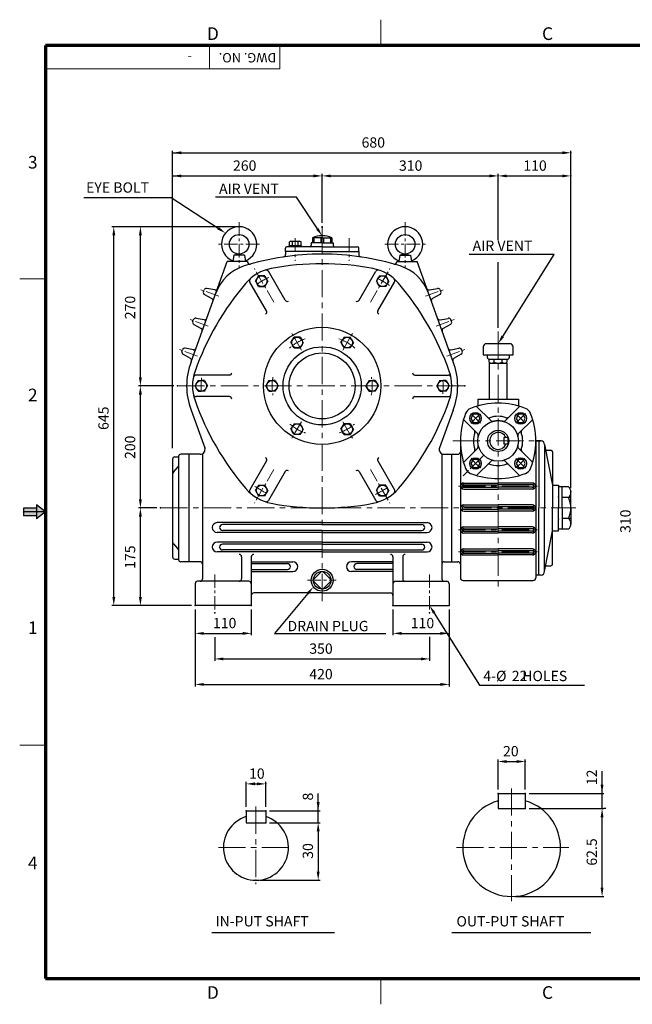
# Model space of a CAD drawing. Extents: x 0 to 4871, y 0 to 1815.
# Drawn here: x 2305 to 3434, y 0 to 1815 of the extents above; entities that cross this region are included whole.
import ezdxf

# ---------------------------------------------------------------- set-up
doc = ezdxf.new("R2010")
doc.units = 0
doc.header["$LTSCALE"] = 20
doc.header["$MEASUREMENT"] = 0
doc.linetypes.add('CENTER', pattern=[2, 1.25, -0.25, 0.25, -0.25])
doc.linetypes.add('CENTERX2', pattern=[4, 2.5, -0.5, 0.5, -0.5])
doc.layers.get('0').update_dxf_attribs({"linetype": 'CONTINUOUS', "lineweight": 30})
for name, color, linetype, lineweight in [('1', 1, 'CENTER', 9), ('11', 1, 'CENTERX2', 9), ('5', 5, 'CONTINUOUS', 70), ('7', 1, 'CONTINUOUS', 9)]:
    doc.layers.add(name, color=color, linetype=linetype, lineweight=lineweight)
doc.styles.get("Standard").update_dxf_attribs({"font": 'Gulim.ttf'})

msp = doc.modelspace()

# ---------------------------------------------------------------- linework, layer by layer
for p, q in [((2586.7, 1025.2), (2586.7, 1572.8)), ((2586.7, 1569.3), (3304.6, 1569.3)), ((3320.6, 951.3), (3320.6, 1572.8)), ((2586.7, 1526.7), (2846.2, 1526.7)), ((2862.2, 1440.1), (2862.2, 1530.2)), ((2878.2, 1526.7), (3170.4, 1526.7)), ((3186.4, 1408.5), (3186.4, 1530.2)), ((3202.4, 1526.7), (3304.6, 1526.7)), ((2584.1, 1486.2), (2423.2, 1486.2)), ((2670.8, 1430), (2584.1, 1486.2)), ((2815, 1487.4), (2665.4, 1487.4)), ((2853.4, 1429.3), (2815, 1487.4)), ((2702.2, 1433.1), (2474.8, 1433.1)), ((2478.3, 750.7), (2478.3, 1417.1)), ((2527.3, 1155.7), (2527.3, 1417.1)), ((2824.4, 1398), (2801, 1398)), ((2801, 1398), (2801, 1396.2)), ((2804.7, 1406.4), (2802, 1404.9)), ((2802, 1398), (2802, 1404.9)), ((2804.7, 1406.4), (2820.8, 1406.4)), ((2807.3, 1398), (2807.3, 1405)), ((2818.1, 1398), (2818.1, 1405)), ((2820.8, 1406.4), (2823.4, 1404.9)), ((2823.4, 1398), (2823.4, 1404.9)), ((2824.4, 1398), (2824.4, 1396.2)), ((2862.2, 1403.4), (2842, 1403.4)), ((2842, 1403.4), (2842, 1398.9)), ((2844.2, 1412.4), (2844.2, 1403.4)), ((2862.2, 1412.4), (2844.2, 1412.4)), ((2846.9, 1412.4), (2846.9, 1403.4)), ((2859.5, 1412.4), (2859.5, 1403.4)), ((2862.2, 1412.4), (2880.2, 1412.4)), ((2862.2, 1403.4), (2882.5, 1403.4)), ((2864.9, 1412.4), (2864.9, 1403.4)), ((2877.5, 1412.4), (2877.5, 1403.4)), ((2880.2, 1412.4), (2880.2, 1403.4)), ((2882.5, 1403.4), (2882.5, 1398.9)), ((2699.5, 1380.9), (2697.5, 1369.2)), ((2709.2, 1382.7), (2699.5, 1380.9)), ((2718.9, 1380.9), (2699.5, 1380.9)), ((2709.2, 1382.7), (2718.9, 1380.9)), ((2718.9, 1380.9), (2720.9, 1369.2)), ((2794.7, 1387.2), (2794.7, 1393.5)), ((2862.2, 1387.2), (2794.7, 1387.2)), ((2794.7, 1387.2), (2794.7, 1381.8)), ((2862.2, 1396.2), (2797.4, 1396.2)), ((2862.2, 1396.2), (2927, 1396.2)), ((2862.2, 1387.2), (2929.7, 1387.2)), ((2929.7, 1387.2), (2929.7, 1393.5)), ((2929.7, 1387.2), (2929.7, 1381.8)), ((3005.5, 1380.9), (3003.5, 1369.2)), ((3015.2, 1382.7), (3005.5, 1380.9)), ((3005.5, 1380.9), (3024.9, 1380.9)), ((3015.2, 1382.7), (3024.9, 1380.9)), ((3024.9, 1380.9), (3026.9, 1369.2)), ((3289.8, 1381.8), (3133.4, 1381.8)), ((3194.9, 1231), (3289.8, 1381.8)), ((2621, 1184.1), (2687.4, 1369.2)), ((2724.5, 1369.2), (2687.4, 1369.2)), ((2724.5, 1369.2), (2724.5, 1368.5)), ((2999.9, 1369.2), (3037, 1369.2)), ((2999.9, 1369.2), (2999.9, 1368.5)), ((3103.5, 1184.1), (3037, 1369.2)), ((3186.4, 1247), (3186.4, 1367.8)), ((2793.9, 1297.7), (2763.1, 1350.9)), ((2930.6, 1297.7), (2961.3, 1350.9)), ((2759.6, 1277.9), (2728.8, 1331.1)), ((2739.4, 1332.6), (2745.1, 1342.5)), ((2739.4, 1332.6), (2742.2, 1327.8)), ((2745.1, 1322.7), (2742.4, 1327.4)), ((2756.5, 1342.5), (2745.1, 1342.5)), ((2756.5, 1342.5), (2759.3, 1337.7)), ((2762.3, 1332.6), (2756.6, 1322.7)), ((2762.3, 1332.6), (2759.5, 1337.3)), ((2962.1, 1332.6), (2964.9, 1337.3)), ((2962.1, 1332.6), (2967.9, 1322.7)), ((2964.9, 1277.9), (2995.6, 1331.1)), ((2967.9, 1342.5), (2965.1, 1337.7)), ((2967.9, 1342.5), (2979.3, 1342.5)), ((2985, 1332.6), (2979.3, 1342.5)), ((2979.3, 1322.7), (2982, 1327.4)), ((2985, 1332.6), (2982.3, 1327.8)), ((2643.5, 1313.5), (2644.6, 1316.4)), ((2645.5, 1308), (2658.8, 1300.6)), ((2664.4, 1316.5), (2649.6, 1319.3)), ((2745.1, 1322.7), (2756.6, 1322.7)), ((2979.3, 1322.7), (2967.9, 1322.7)), ((3060, 1316.5), (3074.8, 1319.3)), ((3078.9, 1308), (3065.6, 1300.6)), ((3080.9, 1313.5), (3079.9, 1316.4)), ((2623.7, 1258.4), (2624.8, 1261.4)), ((2625.8, 1253), (2639, 1245.6)), ((2644.7, 1261.4), (2629.9, 1264.2)), ((3079.8, 1261.4), (3094.6, 1264.2)), ((3098.6, 1253), (3085.4, 1245.6)), ((3100.7, 1258.4), (3099.6, 1261.4)), ((2804.6, 1219.6), (2810.4, 1229.5)), ((2804.6, 1219.6), (2807.4, 1214.8)), ((2821.8, 1229.5), (2810.4, 1229.5)), ((2821.8, 1229.5), (2824.5, 1224.7)), ((2827.5, 1219.6), (2821.8, 1209.7)), ((2827.5, 1219.6), (2824.8, 1224.3)), ((2896.9, 1219.6), (2899.7, 1224.3)), ((2896.9, 1219.6), (2902.6, 1209.7)), ((2902.6, 1229.5), (2899.9, 1224.7)), ((2902.6, 1229.5), (2914.1, 1229.5)), ((2919.8, 1219.6), (2914.1, 1229.5)), ((2919.8, 1219.6), (2917, 1214.8)), ((3208, 1217.4), (3164.8, 1217.4)), ((2603.9, 1203.4), (2605, 1206.3)), ((2606, 1197.9), (2619.2, 1190.5)), ((2624.9, 1206.3), (2610.1, 1209.2)), ((2810.4, 1209.7), (2807.6, 1214.4)), ((2810.4, 1209.7), (2821.8, 1209.7)), ((2914, 1209.7), (2902.6, 1209.7)), ((2914, 1209.7), (2916.8, 1214.4)), ((3099.5, 1206.3), (3114.3, 1209.2)), ((3118.4, 1197.9), (3105.2, 1190.5)), ((3120.5, 1203.4), (3119.4, 1206.3)), ((3158.8, 1211.4), (3158.8, 1197)), ((3214, 1197), (3214, 1211.4)), ((3158.8, 1197), (3214, 1197)), ((3166.5, 1197), (3166.5, 1192.5)), ((3170.1, 1188.9), (3203.7, 1188.9)), ((3170.1, 1188.9), (3202.7, 1188.9)), ((3170.1, 1183.3), (3170.1, 1188.9)), ((3170.1, 1181.7), (3202.7, 1181.7)), ((3170.1, 1181.7), (3170.1, 1115.3)), ((3178.7, 1188.9), (3178.7, 1183.1)), ((3194.1, 1183.6), (3194.1, 1188.9)), ((3202.7, 1188.9), (3202.7, 1183.6)), ((3202.7, 1181.7), (3202.7, 1115.3)), ((3207.3, 1192.5), (3207.3, 1197)), ((2633.7, 1149.6), (2628, 1139.7)), ((2691.2, 1159.5), (2629.8, 1159.5)), ((2633.7, 1149.6), (2639.2, 1149.6)), ((2645.2, 1149.6), (2639.7, 1149.6)), ((2645.2, 1149.6), (2650.9, 1139.7)), ((2764.2, 1149.6), (2758.5, 1139.7)), ((2764.2, 1149.6), (2769.7, 1149.6)), ((2775.7, 1149.6), (2770.2, 1149.6)), ((2775.7, 1149.6), (2781.4, 1139.7)), ((2948.7, 1149.6), (2943, 1139.7)), ((2948.7, 1149.6), (2954.2, 1149.6)), ((2960.2, 1149.6), (2954.7, 1149.6)), ((2960.2, 1149.6), (2965.9, 1139.7)), ((3033.2, 1159.5), (3094.7, 1159.5)), ((3079.2, 1149.6), (3073.5, 1139.7)), ((3079.2, 1149.6), (3084.7, 1149.6)), ((3090.7, 1149.6), (3085.2, 1149.6)), ((3090.7, 1149.6), (3096.4, 1139.7)), ((2588.7, 1139.7), (2523.8, 1139.7)), ((2633.7, 1129.8), (2628, 1139.7)), ((2633.7, 1129.8), (2639.2, 1129.8)), ((2645.2, 1129.8), (2639.7, 1129.8)), ((2645.2, 1129.8), (2650.9, 1139.7)), ((2764.2, 1129.8), (2758.5, 1139.7)), ((2764.2, 1129.8), (2769.7, 1129.8)), ((2775.7, 1129.8), (2770.2, 1129.8)), ((2775.7, 1129.8), (2781.4, 1139.7)), ((2948.7, 1129.8), (2943, 1139.7)), ((2948.7, 1129.8), (2954.2, 1129.8)), ((2960.2, 1129.8), (2954.7, 1129.8)), ((2960.2, 1129.8), (2965.9, 1139.7)), ((3079.2, 1129.8), (3073.5, 1139.7)), ((3079.2, 1129.8), (3084.7, 1129.8)), ((3090.7, 1129.8), (3085.2, 1129.8)), ((3090.7, 1129.8), (3096.4, 1139.7)), ((2527.3, 930.7), (2527.3, 1123.7)), ((2691.2, 1119.9), (2629.8, 1119.9)), ((3033.2, 1119.9), (3094.7, 1119.9)), ((3149, 1115.3), (3223.8, 1115.3)), ((3149, 1115.3), (3149, 1102.7)), ((3223.8, 1115.3), (3223.8, 1102.7)), ((2621, 1095.2), (2645.9, 1025.7)), ((3103.5, 1095.2), (3078.5, 1025.7)), ((3172.3, 1076.5), (3146.8, 1102)), ((3200.5, 1076.5), (3226, 1102)), ((3148.3, 1052.2), (3122.7, 1077.9)), ((3224.7, 1052.4), (3250.2, 1077.9)), ((2804.6, 1059.8), (2807.4, 1064.5)), ((2804.6, 1059.8), (2810.4, 1049.9)), ((2810.4, 1069.7), (2807.6, 1064.9)), ((2810.4, 1069.7), (2821.8, 1069.7)), ((2827.5, 1059.8), (2821.8, 1069.7)), ((2821.8, 1049.9), (2824.5, 1054.7)), ((2827.5, 1059.8), (2824.8, 1055)), ((2896.9, 1059.8), (2902.6, 1069.7)), ((2896.9, 1059.8), (2899.7, 1055)), ((2902.6, 1049.9), (2899.9, 1054.7)), ((2914, 1069.7), (2902.6, 1069.7)), ((2914, 1069.7), (2916.8, 1064.9)), ((2919.8, 1059.8), (2914.1, 1049.9)), ((2919.8, 1059.8), (2917, 1064.5)), ((2821.8, 1049.9), (2810.4, 1049.9)), ((2902.6, 1049.9), (2914.1, 1049.9)), ((3116.9, 1038.3), (3116.9, 785.9)), ((3197.1, 1044.3), (3197.1, 1032.3)), ((3204.6, 1044.3), (3197.1, 1044.3)), ((3204.6, 1044.3), (3204.6, 1032.3)), ((3255.9, 1038.3), (3255.9, 789.3)), ((3255.9, 1038.3), (3265.5, 1038.3)), ((3265.5, 1038.3), (3255.9, 1038.3)), ((3261.3, 1038.3), (3261.3, 914.7)), ((3116.9, 1020.7), (3116.9, 1008.6)), ((3148.3, 1024.4), (3122.7, 998.7)), ((3204.6, 1032.3), (3197.1, 1032.3)), ((3224.7, 1024.2), (3250.2, 998.7)), ((3271.9, 1031.9), (3271.9, 914.7)), ((3271.9, 1031.5), (3286.9, 956.6)), ((3274.6, 1021.2), (3283.7, 1021.2)), ((3286.9, 1018), (3286.9, 914.7)), ((2586.7, 1004.8), (2586.7, 824.6)), ((2590.7, 1008.8), (2597.6, 1008.8)), ((2597.6, 1009.7), (2597.6, 819.7)), ((2637.4, 1013.7), (2601.6, 1013.7)), ((2616.8, 1013.7), (2616.8, 815.7)), ((2641.7, 1014.8), (2641.7, 784.2)), ((2759.6, 1001.5), (2728.8, 948.3)), ((2964.9, 1001.5), (2995.6, 948.3)), ((3082.7, 1013.7), (3082.7, 784.2)), ((3087, 1013.7), (3100.7, 1013.7)), ((3100.7, 1013.7), (3100.7, 815.7)), ((3100.7, 1013.7), (3112.4, 1013.7)), ((3116.9, 1009.2), (3116.9, 820.2)), ((3116.9, 999.7), (3116.9, 829.6)), ((3172.3, 1000), (3146.8, 974.5)), ((3200.5, 1000), (3226, 974.5)), ((2588.6, 980.5), (2595.8, 989.1)), ((2793.9, 981.7), (2763.1, 928.5)), ((2930.6, 981.7), (2961.3, 928.5)), ((2739.4, 946.8), (2742.2, 951.5)), ((2739.4, 946.8), (2745.1, 936.9)), ((2745.1, 956.7), (2742.4, 951.9)), ((2745.1, 956.7), (2756.6, 956.7)), ((2762.3, 946.8), (2756.6, 956.7)), ((2762.3, 946.8), (2759.5, 942)), ((2962.1, 946.8), (2967.9, 956.7)), ((2962.1, 946.8), (2964.9, 942)), ((2979.3, 956.7), (2967.9, 956.7)), ((2979.3, 956.7), (2982, 951.9)), ((2985, 946.8), (2979.3, 936.9)), ((2985, 946.8), (2982.3, 951.5)), ((3116.9, 952.5), (3116.9, 876.9)), ((3123.3, 957.5), (3119.5, 959.5)), ((3123.3, 952.8), (3119.5, 950.9)), ((3123.3, 960.7), (3186.4, 960.7)), ((3123.3, 957.5), (3186.4, 957.5)), ((3123.3, 952.8), (3186.4, 952.8)), ((3123.3, 949.6), (3186.4, 949.6)), ((3249.5, 960.7), (3186.4, 960.7)), ((3249.5, 957.5), (3186.4, 957.5)), ((3249.5, 952.8), (3186.4, 952.8)), ((3249.5, 949.6), (3186.4, 949.6)), ((3249.5, 957.5), (3253.3, 959.5)), ((3249.5, 952.8), (3253.3, 950.9)), ((3286.9, 956.6), (3297.6, 956.6)), ((3297.6, 956.6), (3297.6, 914.7)), ((3315.9, 953.7), (3297.6, 953.7)), ((3304.5, 914.7), (3304.5, 953.7)), ((3320.6, 914.7), (3320.6, 944.3)), ((2756.5, 936.9), (2745.1, 936.9)), ((2756.5, 936.9), (2759.3, 941.6)), ((2967.9, 936.9), (2965.1, 941.6)), ((2967.9, 936.9), (2979.3, 936.9)), ((3320.6, 933.8), (3304.5, 933.8)), ((2557.3, 914.7), (2523.8, 914.7)), ((3123.3, 917), (3119.5, 919)), ((3123.3, 912.3), (3119.5, 910.4)), ((3123.3, 920.2), (3186.4, 920.2)), ((3123.3, 917), (3186.4, 917)), ((3123.3, 912.3), (3186.4, 912.3)), ((3123.3, 909.1), (3186.4, 909.1)), ((3249.5, 920.2), (3186.4, 920.2)), ((3249.5, 917), (3186.4, 917)), ((3249.5, 912.3), (3186.4, 912.3)), ((3249.5, 909.1), (3186.4, 909.1)), ((3249.5, 917), (3253.3, 919)), ((3249.5, 912.3), (3253.3, 910.4)), ((3261.3, 791.1), (3261.3, 914.7)), ((3271.9, 797.5), (3271.9, 914.7)), ((3286.9, 811.4), (3286.9, 914.7)), ((3297.6, 872.8), (3297.6, 914.7)), ((3304.5, 914.7), (3304.5, 875.6)), ((3320.6, 914.7), (3320.6, 885.1)), ((2527.3, 750.7), (2527.3, 898.7)), ((3320.6, 895.6), (3304.5, 895.6)), ((2862.2, 887.7), (2668.7, 887.7)), ((2862.2, 884.1), (2678.6, 884.1)), ((2862.2, 873.3), (2678.6, 873.3)), ((2862.2, 887.7), (3055.7, 887.7)), ((2862.2, 884.1), (3045.8, 884.1)), ((2862.2, 873.3), (3045.8, 873.3)), ((3123.3, 876.5), (3119.5, 878.5)), ((3123.3, 871.8), (3119.5, 869.9)), ((3123.3, 879.7), (3186.4, 879.7)), ((3123.3, 876.5), (3186.4, 876.5)), ((3123.3, 871.8), (3186.4, 871.8)), ((3249.5, 879.7), (3186.4, 879.7)), ((3249.5, 876.5), (3186.4, 876.5)), ((3249.5, 871.8), (3186.4, 871.8)), ((3249.5, 876.5), (3253.3, 878.5)), ((3249.5, 871.8), (3253.3, 869.9)), ((3271.9, 797.9), (3286.9, 872.8)), ((3286.9, 872.8), (3297.6, 872.8)), ((3315.9, 875.6), (3297.6, 875.6)), ((2862.2, 869.7), (2668.7, 869.7)), ((2862.2, 869.7), (3055.7, 869.7)), ((3123.3, 868.6), (3186.4, 868.6)), ((3249.5, 868.6), (3186.4, 868.6)), ((2588.5, 848.9), (2595.9, 840.2)), ((2862.2, 851.7), (2668.7, 851.7)), ((2862.2, 848.1), (2678.6, 848.1)), ((2862.2, 837.3), (2678.6, 837.3)), ((2862.2, 851.7), (3055.7, 851.7)), ((2862.2, 848.1), (3045.8, 848.1)), ((2862.2, 837.3), (3045.8, 837.3)), ((3123.3, 836), (3119.5, 838)), ((3123.3, 839.2), (3186.4, 839.2)), ((3123.3, 836), (3186.4, 836)), ((3249.5, 839.2), (3186.4, 839.2)), ((3249.5, 836), (3186.4, 836)), ((3249.5, 836), (3253.3, 838)), ((2590.7, 820.6), (2597.6, 820.6)), ((2862.2, 833.7), (2668.7, 833.7)), ((2713.7, 824.7), (2713.7, 784.2)), ((2731.7, 824.7), (2731.7, 734.7)), ((2862.2, 833.7), (3055.7, 833.7)), ((2992.7, 824.7), (2992.7, 734.7)), ((3010.7, 824.7), (3010.7, 784.2)), ((3116.9, 820.7), (3116.9, 791.7)), ((3123.3, 831.3), (3119.5, 829.4)), ((3123.3, 831.3), (3186.4, 831.3)), ((3123.3, 828.1), (3186.4, 828.1)), ((3249.5, 831.3), (3186.4, 831.3)), ((3249.5, 828.1), (3186.4, 828.1)), ((3249.5, 831.3), (3253.3, 829.4)), ((2637.2, 815.7), (2601.6, 815.7)), ((2731.7, 815.7), (2808.2, 815.7)), ((2731.7, 812.1), (2798.3, 812.1)), ((2731.7, 801.3), (2798.3, 801.3)), ((2992.7, 815.7), (2916.2, 815.7)), ((2992.7, 812.1), (2926.1, 812.1)), ((2992.7, 801.3), (2926.1, 801.3)), ((3087.2, 815.7), (3100.7, 815.7)), ((3100.7, 815.7), (3112.4, 815.7)), ((3274.6, 808.2), (3283.7, 808.2)), ((2731.7, 797.7), (2808.2, 797.7)), ((2846.1, 782.8), (2860.9, 797.6)), ((2863.6, 797.6), (2878.4, 782.8)), ((2992.7, 797.7), (2916.2, 797.7)), ((3121.8, 781), (3251, 781)), ((3265.5, 791.1), (3255.9, 791.1)), ((3255.9, 789.3), (3255.9, 785.9)), ((2628.2, 775.2), (2628.2, 734.7)), ((2727.2, 779.7), (2632.7, 779.7)), ((2860.9, 765.3), (2846.1, 780.1)), ((2878.4, 780.1), (2863.6, 765.3)), ((2997.2, 779.7), (3091.7, 779.7)), ((3096.2, 775.2), (3096.2, 734.7)), ((2862.2, 758.1), (2736.2, 758.1)), ((2835.8, 757), (2774.4, 683.4)), ((2862.2, 758.1), (2988.2, 758.1)), ((2621.2, 734.7), (2474.8, 734.7)), ((2731.7, 734.7), (2628.2, 734.7)), ((2628.2, 727.7), (2628.2, 586)), ((2731.7, 727.7), (2731.7, 680.1)), ((2992.7, 734.7), (3096.2, 734.7)), ((2992.7, 727.7), (2992.7, 680.1)), ((3096.2, 727.7), (3096.2, 586)), ((3068.7, 721.1), (3151.9, 588.1)), ((2644.2, 683.6), (2715.7, 683.6)), ((2664.2, 676.6), (2664.2, 633)), ((2774.4, 683.4), (2979.6, 683.4)), ((3008.7, 683.6), (3080.2, 683.6)), ((3060.2, 677.2), (3060.2, 633)), ((2680.2, 636.5), (3044.2, 636.5)), ((2644.2, 589.5), (3080.2, 589.5)), ((3151.9, 588.1), (3345.5, 588.1)), ((3186.4, 395.7), (3186.4, 451)), ((3202.4, 447.5), (3220.4, 447.5)), ((3236.4, 395.7), (3236.4, 451)), ((3378, 360.7), (3378, 429.4)), ((2722.2, 363.7), (2722.2, 409.7)), ((2738.2, 406.2), (2742.2, 406.2)), ((2758.2, 363.7), (2758.2, 409.7)), ((2854.9, 334.7), (2854.9, 388.7)), ((3186.4, 388.7), (3236.4, 388.7)), ((3186.4, 388.7), (3186.4, 360.7)), ((3236.4, 388.7), (3236.4, 360.7)), ((3243.4, 388.7), (3381.5, 388.7)), ((2722.2, 356.7), (2722.2, 334.7)), ((2722.2, 356.7), (2758.2, 356.7)), ((2758.2, 356.7), (2758.2, 334.7)), ((2765.2, 356.7), (2858.4, 356.7)), ((3186.4, 360.7), (3236.4, 360.7)), ((3243.4, 360.7), (3381.5, 360.7)), ((3385, 360.7), (3381.5, 360.7)), ((2722.2, 334.7), (2758.2, 334.7)), ((2765.2, 334.7), (2858.4, 334.7)), ((2847.9, 334.7), (2851.4, 334.7)), ((3378, 214.7), (3378, 344.7)), ((2854.9, 318.7), (2854.9, 244.7)), ((2747.2, 228.7), (2858.4, 228.7)), ((3218.4, 198.7), (3381.5, 198.7)), ((2659.1, 132.3), (2885, 132.3)), ((3101.4, 132.3), (3357.4, 132.3))]:
    msp.add_line(p, q)
at = {"color": 6}
for p, q in [((2311.8, 914.4), (2311.8, 900.1)), ((2335.7, 914.4), (2311.8, 914.4)), ((2352.4, 907.3), (2311.8, 907.3)), ((2335.7, 920.2), (2335.7, 894.4)), ((2352.4, 907.3), (2335.7, 920.2)), ((2335.7, 900.1), (2311.8, 900.1))]:
    msp.add_line(p, q, dxfattribs=at)
at = {"color": 1}
msp.add_line((2352.4, 907.3), (2335.7, 894.4), dxfattribs=at)
for points in [[(3140.5, 1087.3), (3136.3, 1079.9), (3140.5, 1072.5), (3149.1, 1072.5), (3153.4, 1079.9), (3149.1, 1087.3)], [(3223.7, 1087.3), (3219.4, 1079.9), (3223.7, 1072.5), (3232.3, 1072.5), (3236.5, 1079.9), (3232.3, 1087.3)], [(3140.5, 1004.1), (3136.3, 996.7), (3140.5, 989.3), (3149.1, 989.3), (3153.4, 996.7), (3149.1, 1004.1)], [(3223.7, 1004.1), (3219.4, 996.7), (3223.7, 989.3), (3232.3, 989.3), (3236.5, 996.7), (3232.3, 1004.1)]]:
    msp.add_lwpolyline(points, close=True)
for centre, radius in [((2709.2, 1400.7), 18), ((3015.2, 1400.7), 18), ((2750.8, 1332.6), 9.9), ((2973.6, 1332.6), 9.9), ((2862.2, 1139.7), 108), ((2816.1, 1219.6), 9.9), ((2908.3, 1219.6), 9.9), ((2862.2, 1139.7), 72), ((2862.2, 1139.7), 60.8), ((2639.5, 1139.7), 9.9), ((2770, 1139.7), 9.9), ((2954.5, 1139.7), 9.9), ((3085, 1139.7), 9.9), ((3144.8, 1079.9), 10.7), ((3228, 1079.9), 10.7), ((3186.4, 1038.3), 37.4), ((2816.1, 1059.8), 9.9), ((2908.3, 1059.8), 9.9), ((3186.4, 1038.3), 19.6), ((3144.8, 996.7), 10.7), ((3228, 996.7), 10.7), ((2750.8, 946.8), 9.9), ((2973.6, 946.8), 9.9), ((2862.2, 781.5), 20.2), ((2862.2, 781.5), 16.2)]:
    msp.add_circle(centre, radius)
for centre, radius, start, end in [((2709.2, 1400.7), 32.4, 290.7702, 249.2298), ((2859.6, 1382.1), 34, 85.6517, 116.9681), ((2864.8, 1382.1), 34, 63.0319, 94.3483), ((3015.2, 1400.7), 32.4, 290.7702, 249.2298), ((2804.7, 1403.3), 3.13, 31.2285, 90), ((2812.7, 1395.2), 11.2, 61.3827, 118.6173), ((2820.8, 1403.3), 3.13, 90, 148.7715), ((2839.3, 1398.9), 2.7, 270, 0), ((2885.2, 1398.9), 2.7, 180, 270), ((2862.2, 902.1), 480.6, 90, 107.4071), ((2790.2, 1381.8), 4.5, 278.5355, 0), ((2797.4, 1393.5), 2.7, 90, 180), ((2862.2, 902.1), 480.6, 72.5929, 90), ((2927, 1393.5), 2.7, 0, 90), ((2934.2, 1381.8), 4.5, 180, 261.4645), ((2729, 1368.5), 4.5, 180, 285.9371), ((2862.2, 851.7), 513, 90, 100.5288), ((2862.2, 851.7), 513, 79.4712, 90), ((2995.4, 1368.5), 4.5, 254.0629, 0), ((2742.7, 1283.4), 81, 107.4071, 160.2425), ((2783.3, 1276.4), 81, 100.5288, 139.4712), ((2759.2, 1348.6), 4.5, 30, 108.463), ((2941.1, 1276.4), 81, 40.5288, 79.4712), ((2965.2, 1348.6), 4.5, 71.537, 150), ((2981.8, 1283.4), 81, 19.7575, 72.5929), ((3111.6, 995.7), 513, 139.4712, 160.5288), ((2732.7, 1333.3), 4.5, 131.537, 210), ((2991.7, 1333.3), 4.5, 330, 48.463), ((2612.8, 995.7), 513, 19.4712, 40.5288), ((2647.7, 1311.9), 4.5, 160.2425, 240.9159), ((2648.8, 1314.9), 4.5, 79.0963, 160.2425), ((2665.3, 1320.9), 4.5, 259.0963, 340.2425), ((3059.1, 1320.9), 4.5, 199.7575, 280.9037), ((3075.6, 1314.9), 4.5, 19.7575, 100.9037), ((3076.7, 1311.9), 4.5, 299.0841, 19.7575), ((2656.6, 1296.7), 4.5, 340.2425, 60.9159), ((2797.8, 1299.9), 4.5, 210, 300), ((2926.7, 1299.9), 4.5, 240, 330), ((3067.8, 1296.7), 4.5, 119.0841, 199.7575), ((2755.7, 1275.6), 4.5, 300, 30), ((2968.8, 1275.6), 4.5, 150, 240), ((2628, 1256.9), 4.5, 160.2425, 240.9159), ((2629, 1259.8), 4.5, 79.0963, 160.2425), ((2645.5, 1265.8), 4.5, 259.0963, 340.2425), ((3078.9, 1265.8), 4.5, 199.7575, 280.9037), ((3095.4, 1259.8), 4.5, 19.7575, 100.9037), ((3096.5, 1256.9), 4.5, 299.0841, 19.7575), ((2636.8, 1241.7), 4.5, 340.2425, 60.9159), ((3087.6, 1241.7), 4.5, 119.0841, 199.7575), ((3164.8, 1211.4), 6, 90, 180), ((3208, 1211.4), 6, 0, 90), ((2608.2, 1201.8), 4.5, 160.2425, 240.9159), ((2609.2, 1204.8), 4.5, 79.0963, 160.2425), ((2625.7, 1210.8), 4.5, 259.0963, 340.2425), ((3098.7, 1210.8), 4.5, 199.7575, 280.9037), ((3115.2, 1204.8), 4.5, 19.7575, 100.9037), ((3116.2, 1201.8), 4.5, 299.0841, 19.7575), ((2733.1, 1139.7), 120.6, 158.3684, 201.6316), ((2617.1, 1186.6), 4.5, 340.2425, 60.9159), ((3107.4, 1186.6), 4.5, 119.0841, 199.7575), ((2991.4, 1139.7), 120.6, 338.3684, 21.6316), ((3170.1, 1192.5), 3.6, 180, 270), ((3174.5, 1188.3), 6.68, 228.3298, 308.9693), ((3186.2, 1199), 17.3, 244.5438, 297.2465), ((3198.4, 1187.5), 5.81, 221.9652, 318.0348), ((3203.7, 1192.5), 3.6, 270, 0), ((2704.3, 1139.7), 81, 160.5288, 199.4712), ((2691.2, 1164), 4.5, 270, 0), ((3033.2, 1164), 4.5, 180, 270), ((3020.1, 1139.7), 81, 340.5288, 19.4712), ((2629.8, 1155), 4.5, 90, 168.463), ((3094.7, 1155), 4.5, 11.537, 90), ((2629.8, 1124.4), 4.5, 191.537, 270), ((3111.6, 1283.7), 513, 199.4712, 220.5288), ((2691.2, 1115.4), 4.5, 0, 90), ((2612.8, 1283.7), 513, 319.4712, 340.5288), ((3033.2, 1115.4), 4.5, 90, 180), ((3094.7, 1124.4), 4.5, 270, 348.463), ((3186.4, 968.8), 139, 68.5905, 111.4095), ((3255.9, 1038.3), 139, 158.5905, 201.4095), ((3141.6, 1083.1), 16.2, 111.4095, 158.5905), ((3231.2, 1083.1), 16.2, 21.4095, 68.5905), ((3116.9, 1038.3), 139, 338.5905, 21.4095), ((3169.8, 1085.1), 4.28, 225, 289.4858), ((3186.4, 1038.3), 45.4, 70.5142, 109.4858), ((3176.9, 1081.1), 6.42, 225, 282.5485), ((3186.4, 1038.3), 37.4, 77.4515, 102.5485), ((3195.9, 1081.1), 6.42, 257.4515, 315), ((3203, 1085.1), 4.28, 250.5142, 315), ((3186.4, 1038.3), 45.4, 160.5142, 180), ((3139.6, 1054.9), 4.28, 340.5142, 45), ((3186.4, 1038.3), 15.6, 22.4748, 337.5252), ((3233.2, 1054.9), 4.28, 135, 199.4858), ((3186.4, 1038.3), 45.4, 340.5142, 19.4858), ((3186.4, 1038.3), 45.4, 180, 199.4858), ((3136.8, 1046.1), 13, 0.1312, 27.7824), ((3229.2, 1047.8), 6.42, 135, 192.5485), ((3265.5, 1031.9), 6.42, 0, 90), ((2637.4, 1022.7), 9, 270, 19.7575), ((3087, 1022.7), 9, 160.2425, 270), ((3112.4, 1018.2), 4.5, 270, 0), ((3139.6, 1021.7), 4.28, 315, 19.4858), ((3136.8, 1030.5), 13, 332.2176, 359.8688), ((3229.2, 1028.8), 6.42, 167.4515, 225), ((3233.2, 1021.7), 4.28, 160.5142, 225), ((3283.7, 1018), 3.21, 0, 90), ((2590.7, 1004.8), 4, 90, 180), ((2601.6, 1009.7), 4, 90, 180), ((2755.7, 1003.7), 4.5, 330, 60), ((2968.8, 1003.7), 4.5, 120, 210), ((3176.9, 995.5), 6.42, 77.4515, 135), ((3195.9, 995.5), 6.42, 45, 102.5485), ((2590.7, 977.1), 4, 121.7086, 180), ((2593.6, 992.5), 4, 298.3269, 0), ((2797.8, 979.4), 4.5, 60, 150), ((2926.7, 979.4), 4.5, 30, 120), ((3141.6, 993.5), 16.2, 201.4095, 248.5905), ((3169.8, 991.5), 4.28, 70.5142, 135), ((3186.4, 1038.3), 45.4, 250.5142, 289.4858), ((3203, 991.5), 4.28, 45, 109.4858), ((3231.2, 993.5), 16.2, 291.4095, 338.5905), ((3186.4, 1107.8), 139, 248.5905, 291.4095), ((2783.3, 1003), 81, 220.5288, 259.4712), ((2732.7, 946), 4.5, 150, 228.463), ((2941.1, 1003), 81, 280.5288, 319.4712), ((2991.7, 946), 4.5, 311.537, 30), ((3123.3, 954.3), 6.42, 90, 172.2584), ((3123.3, 956), 6.42, 187.7416, 270), ((3123.3, 954.3), 3.21, 90, 164.3709), ((3123.3, 956), 3.21, 195.6291, 270), ((3249.5, 954.3), 6.42, 7.7416, 90), ((3249.5, 954.3), 3.21, 15.6291, 90), ((3249.5, 956), 3.21, 270, 344.3709), ((3249.5, 956), 6.42, 270, 352.2584), ((3307.8, 943.8), 12.9, 309.1316, 50.8684), ((2759.2, 930.7), 4.5, 251.537, 330), ((2965.2, 930.7), 4.5, 210, 288.463), ((3276.2, 913.8), 44.4, 1.1143, 26.6888), ((2862.2, 1427.7), 513, 259.4712, 270), ((2862.2, 1427.7), 513, 270, 280.5288), ((3123.3, 913.8), 6.42, 90, 172.2584), ((3123.3, 915.5), 6.42, 187.7416, 270), ((3123.3, 913.8), 3.21, 90, 164.3709), ((3123.3, 915.5), 3.21, 195.6291, 270), ((3249.5, 913.8), 6.42, 7.7416, 90), ((3249.5, 913.8), 3.21, 15.6291, 90), ((3249.5, 915.5), 6.42, 270, 352.2584), ((3249.5, 915.5), 3.21, 270, 344.3709), ((3276.2, 915.5), 44.4, 333.3112, 358.8857), ((3307.8, 885.6), 12.9, 309.1316, 50.8684), ((2668.7, 878.7), 9, 90, 270), ((2678.6, 878.7), 5.4, 90, 270), ((3045.8, 878.7), 5.4, 270, 90), ((3055.7, 878.7), 9, 270, 90), ((3123.3, 873.3), 6.42, 90, 172.2584), ((3123.3, 875), 6.42, 187.7416, 270), ((3123.3, 873.3), 3.21, 90, 164.3709), ((3123.3, 875), 3.21, 195.6291, 270), ((3249.5, 873.3), 6.42, 7.7416, 90), ((3249.5, 873.3), 3.21, 15.6291, 90), ((3249.5, 875), 3.21, 270, 344.3709), ((3249.5, 875), 6.42, 270, 352.2584), ((2590.7, 852.3), 4, 180, 236.9139), ((2593.6, 836.9), 4, 0.0001, 55.8613), ((2668.7, 842.7), 9, 90, 270), ((2678.6, 842.7), 5.4, 90, 270), ((3045.8, 842.7), 5.4, 270, 90), ((3055.7, 842.7), 9, 270, 90), ((3123.3, 832.8), 6.42, 90, 172.2584), ((3123.3, 832.8), 3.21, 90, 164.3709), ((3249.5, 832.8), 6.42, 7.7416, 90), ((3249.5, 832.8), 3.21, 15.6291, 90), ((2590.7, 824.6), 4, 180, 270), ((2601.6, 819.7), 4, 180, 270), ((2709.2, 824.7), 4.5, 0, 90), ((2736.2, 824.7), 4.5, 90, 180), ((2988.2, 824.7), 4.5, 0, 90), ((3015.2, 824.7), 4.5, 90, 180), ((3123.3, 834.5), 6.42, 187.7416, 270), ((3123.3, 834.5), 3.21, 195.6291, 270), ((3249.5, 834.5), 3.21, 270, 344.3709), ((3249.5, 834.5), 6.42, 270, 352.2584), ((2637.2, 811.2), 4.5, 0, 90), ((2798.3, 806.7), 5.4, 270, 90), ((2808.2, 806.7), 9, 270, 90), ((2916.2, 806.7), 9, 90, 270), ((2926.1, 806.7), 5.4, 90, 270), ((3087.2, 811.2), 4.5, 90, 180), ((3112.4, 811.2), 4.5, 0, 90), ((3283.7, 811.4), 3.21, 270, 0), ((2637.2, 784.2), 4.5, 270, 0), ((2709.2, 784.2), 4.5, 270, 0), ((3015.2, 784.2), 4.5, 180, 270), ((3087.2, 784.2), 4.5, 180, 270), ((3121.8, 785.9), 4.86, 180, 270), ((3251, 785.9), 4.86, 270, 0), ((3265.5, 797.5), 6.42, 270, 0), ((2632.7, 775.2), 4.5, 90, 180), ((2727.2, 775.2), 4.5, 0, 90), ((2997.2, 775.2), 4.5, 90, 180), ((3091.7, 775.2), 4.5, 0, 90), ((2736.2, 753.6), 4.5, 90, 180), ((2988.2, 753.6), 4.5, 0, 90), ((3211.4, 288.7), 90, 106.1276, 73.8724), ((2740.2, 288.7), 60, 107.4576, 72.5424)]:
    msp.add_arc(centre, radius, start, end)
for p in [(3320.6, 1569.3), (2862.2, 1526.7), (3186.4, 1526.7), (3320.6, 1526.7), (2478.3, 1433.1), (2527.3, 1433.1), (2709.2, 1433.1), (2709.2, 1433.1), (2862.2, 1433.1), (2862.2, 1433.1), (2862.2, 1431.9), (2862.2, 1416), (2527.3, 1139.7), (2595.7, 1139.7), (2595.7, 1139.7), (3125.4, 1139.7), (3320.6, 944.3), (3320.6, 944.3), (3320.6, 944.3), (3320.6, 944.3), (3297.6, 935), (2527.3, 914.7), (2564.3, 914.7), (2564.3, 914.7), (3250.2, 914.7), (3297.6, 894.3), (2628.2, 734.7), (2628.2, 734.7), (2628.2, 734.7), (2628.2, 734.7), (2628.2, 734.7), (2731.7, 734.7), (2731.7, 734.7), (2992.7, 734.7), (2992.7, 734.7), (3096.2, 734.7), (3096.2, 734.7), (3096.2, 734.7), (3096.2, 734.7), (2664.2, 721.2), (2664.2, 721.2), (3060.2, 721.2), (3060.2, 721.2), (2731.7, 683.6), (3096.2, 683.6), (3060.2, 636.5), (3096.2, 589.5), (3236.4, 447.5), (2758.2, 406.2), (3186.4, 388.7), (3236.4, 388.7), (3236.4, 388.7), (2722.2, 356.7), (2758.2, 356.7), (2758.2, 356.7), (3236.4, 360.7), (3378, 360.7), (3378, 360.7), (3378, 360.7), (2758.2, 334.7), (2854.9, 334.7), (2854.9, 334.7), (2740.2, 228.7), (2854.9, 228.7), (3211.4, 198.7)]:
    msp.add_point(p)
for points in [[(2602.7, 1566.6), (2602.7, 1572), (2586.7, 1569.3)], [(3304.6, 1566.6), (3304.6, 1572), (3320.6, 1569.3)], [(2602.7, 1524), (2602.7, 1529.3), (2586.7, 1526.7)], [(2846.2, 1524), (2846.2, 1529.3), (2862.2, 1526.7)], [(2878.2, 1524), (2878.2, 1529.3), (2862.2, 1526.7)], [(3170.4, 1524), (3170.4, 1529.3), (3186.4, 1526.7)], [(3202.4, 1524), (3202.4, 1529.3), (3186.4, 1526.7)], [(3304.6, 1524), (3304.6, 1529.3), (3320.6, 1526.7)], [(2481, 1417.1), (2475.7, 1417.1), (2478.3, 1433.1)], [(2530, 1417.1), (2524.6, 1417.1), (2527.3, 1433.1)], [(2672.2, 1432.2), (2669.3, 1427.8), (2684.2, 1421.3)], [(2855.6, 1430.8), (2851.2, 1427.9), (2862.2, 1416)], [(3197.2, 1229.5), (3192.7, 1232.4), (3186.4, 1217.4)], [(2530, 1155.7), (2524.6, 1155.7), (2527.3, 1139.7)], [(2530, 1123.7), (2524.6, 1123.7), (2527.3, 1139.7)], [(2530, 930.7), (2524.6, 930.7), (2527.3, 914.7)], [(2530, 898.7), (2524.6, 898.7), (2527.3, 914.7)], [(2833.7, 758.7), (2837.8, 755.3), (2846, 769.3)], [(2481, 750.7), (2475.7, 750.7), (2478.3, 734.7)], [(2530, 750.7), (2524.6, 750.7), (2527.3, 734.7)], [(3066.4, 719.7), (3071, 722.5), (3060.2, 734.7)], [(2644.2, 680.9), (2644.2, 686.2), (2628.2, 683.6)], [(2715.7, 680.9), (2715.7, 686.2), (2731.7, 683.6)], [(3008.7, 680.9), (3008.7, 686.2), (2992.7, 683.6)], [(3080.2, 680.9), (3080.2, 686.2), (3096.2, 683.6)], [(2680.2, 633.9), (2680.2, 639.2), (2664.2, 636.5)], [(3044.2, 633.9), (3044.2, 639.2), (3060.2, 636.5)], [(2644.2, 586.9), (2644.2, 592.2), (2628.2, 589.5)], [(3080.2, 586.9), (3080.2, 592.2), (3096.2, 589.5)], [(3202.4, 444.8), (3202.4, 450.1), (3186.4, 447.5)], [(3220.4, 444.8), (3220.4, 450.1), (3236.4, 447.5)], [(2738.2, 403.6), (2738.2, 408.9), (2722.2, 406.2)], [(2742.2, 403.6), (2742.2, 408.9), (2758.2, 406.2)], [(3380.6, 404.7), (3375.3, 404.7), (3378, 388.7)], [(2857.6, 372.7), (2852.2, 372.7), (2854.9, 356.7)], [(3380.6, 344.7), (3375.3, 344.7), (3378, 360.7)], [(2857.6, 318.7), (2852.2, 318.7), (2854.9, 334.7)], [(2857.6, 244.7), (2852.2, 244.7), (2854.9, 228.7)], [(3380.6, 214.7), (3375.3, 214.7), (3378, 198.7)]]:
    msp.add_solid(points)
at = {"color": 6}
for points in [[(2335.7, 914.4), (2335.7, 900.1), (2311.8, 914.4), (2311.8, 900.1)], [(2335.7, 920.2), (2352.4, 907.3), (2335.7, 894.4)]]:
    msp.add_solid(points, dxfattribs=at)
at = {"layer": '1'}
for p, q in [((2709.2, 1441.3), (2709.2, 1358.8)), ((3015.2, 1441.3), (3015.2, 1358.8)), ((2746.5, 1400.7), (2671.3, 1400.7)), ((2812.7, 1412.1), (2812.7, 1370.4)), ((2911.7, 1412.1), (2911.7, 1370.4)), ((2977.9, 1400.7), (3053.1, 1400.7)), ((2773.2, 1293.8), (2737.3, 1356)), ((2951.2, 1293.8), (2987.1, 1356)), ((2671.8, 1304.8), (2637.6, 1317.3)), ((3052.6, 1304.8), (3086.9, 1317.3)), ((2652.1, 1249.8), (2617.5, 1262.4)), ((3072.3, 1249.8), (3107, 1262.4)), ((2824.1, 1205.7), (2806.4, 1236.3)), ((2900.3, 1205.7), (2918, 1236.3)), ((2632.5, 1194.7), (2597.3, 1207.4)), ((3092, 1194.7), (3127.1, 1207.4)), ((2824.1, 1073.6), (2806.4, 1043.1)), ((2900.3, 1073.6), (2918, 1043.1)), ((3153.7, 1071), (3136, 1088.7)), ((3219.1, 1071), (3236.9, 1088.7)), ((3159.9, 1011.8), (3122.3, 974.1)), ((3153.7, 1005.6), (3136, 987.8)), ((3219.1, 1005.6), (3236.9, 987.8)), ((2773.2, 985.6), (2737.3, 923.4)), ((2951.2, 985.6), (2987.1, 923.4)), ((2664.2, 792.4), (2664.2, 721.2)), ((2835, 781.5), (2888.1, 781.5)), ((3060.2, 792.4), (3060.2, 721.2))]:
    msp.add_line(p, q, dxfattribs=at)
for centre, radius, start, end in [((2862.2, 1139.7), 222.8, 116.2273, 123.9317), ((2862.2, 1139.7), 222.8, 56.2273, 63.9317), ((2862.2, 1139.7), 92.2, 109.7721, 130.7779), ((2862.2, 1139.7), 92.2, 49.1727, 70.3558), ((2862.2, 1139.7), 222.8, 176.2273, 183.9317), ((2862.2, 1139.7), 92.2, 170.0548, 190.6855), ((2862.2, 1139.7), 92.2, 349.3145, 9.9452), ((2862.2, 1139.7), 222.8, 356.2273, 3.9317), ((3186.4, 1038.3), 58.8, 122.7644, 147.2356), ((3186.4, 1038.3), 58.8, 32.7644, 57.2356), ((2862.2, 1139.7), 92.2, 229.9168, 250.4849), ((2862.2, 1139.7), 92.2, 289.761, 310.3321), ((3186.4, 1038.3), 58.8, 212.7644, 237.2356), ((3186.4, 1038.3), 58.8, 302.7644, 327.2356), ((2862.2, 1139.7), 222.8, 236.2273, 243.9317), ((2862.2, 1139.7), 222.8, 296.2273, 303.9317)]:
    msp.add_arc(centre, radius, start, end, dxfattribs=at)
at = {"layer": '11'}
for p, q in [((2862.2, 1433.1), (2862.2, 734.7)), ((3186.4, 1239.8), (3186.4, 769.6)), ((2595.7, 1139.7), (3125.4, 1139.7)), ((3102.9, 1038.3), (3255.9, 1038.3)), ((3113.4, 955.2), (3258.7, 955.2)), ((2564.3, 914.7), (3329.6, 914.7)), ((3113.4, 874.2), (3258.7, 874.2)), ((3113.4, 833.7), (3258.7, 833.7)), ((3211.4, 397.7), (3211.4, 190.1)), ((2740.2, 364.4), (2740.2, 221.5)), ((2671, 288.7), (2809.4, 288.7)), ((3109.6, 288.7), (3316.7, 288.7))]:
    msp.add_line(p, q, dxfattribs=at)
at = {"layer": '5', "lineweight": 9}
for p, q in [((2970.3, 1767.1), (2970.3, 1814.6)), ((2352.4, 1337.2), (2304.9, 1337.2)), ((2352.4, 477.4), (2304.9, 477.4)), ((2970.3, 47.5), (2970.3, 0))]:
    msp.add_line(p, q, dxfattribs=at)
at = {"layer": '5'}
for p, q in [((4823.7, 1767.1), (2352.4, 1767.1)), ((2352.4, 1767.1), (2352.4, 47.5)), ((2352.4, 47.5), (4823.7, 47.5))]:
    msp.add_line(p, q, dxfattribs=at)
at = {"layer": '7'}
for p, q in [((2654.9, 1767.1), (2654.9, 1723.8)), ((2784.5, 1767.1), (2784.5, 1723.8)), ((2784.5, 1723.8), (2352.4, 1723.8))]:
    msp.add_line(p, q, dxfattribs=at)

# ---------------------------------------------------------------- texts
at = {"color": 5}
for s, p in [('D', (2650, 1777.2)), ('C', (3267.4, 1777.2)), ('3', (2320.2, 1540.2)), ('2', (2320.2, 1111.3)), ('1', (2320.2, 682.3)), ('4', (2320.2, 248.9)), ('D', (2650, 10.1)), ('C', (3267.4, 10.1))]:
    msp.add_text(s, height=23.3, dxfattribs=at).set_placement(p)
for s, height, rotation, p in [('-', 17.3, 180, (2622.2, 1753.1)), ('DWG. NO.', 17.28, 180, (2777.7, 1753.1)), ('270', 19, 90, (2517.8, 1262.6)), ('645', 19, 90, (2468.8, 1058.5)), ('200', 19, 90, (2517.8, 1005)), ('310', 19, 90, (3430.5, 868.7)), ('175', 19, 90, (2517.8, 802.5)), ('12', 19, 90, (3368.5, 403.8)), ('8', 19, 90, (2845.4, 375.6)), ('30', 19, 90, (2845.4, 268.2)), ('62.5', 19, 90, (3368.5, 255.5))]:
    msp.add_text(s, height=height, rotation=rotation).set_placement(p)
for s, p in [('680', (2934.9, 1578.8)), ('260', (2697.9, 1536.2)), ('310', (3003.7, 1536.2)), ('110', (3232.9, 1536.2)), ('EYE BOLT', (2427.3, 1495.8)), ('AIR VENT', (2672.2, 1493.6)), ('AIR VENT', (3139.5, 1388.6)), ('110', (2661, 693.1)), ('110', (3025.5, 693.1)), ('DRAIN PLUG', (2798.3, 687.6)), ('350', (2838.5, 646)), ('420', (2838.5, 599)), ('4-%%C     HOLES', (3159.2, 595.6)), ('22', (3211.6, 595.6)), ('20', (3195.5, 457)), ('10', (2727.5, 415.7)), ('IN-PUT SHAFT', (2665.7, 143.5)), ('OUT-PUT SHAFT', (3109.7, 143.5))]:
    msp.add_text(s, height=19).set_placement(p)

doc.saveas('drawing.dxf')
